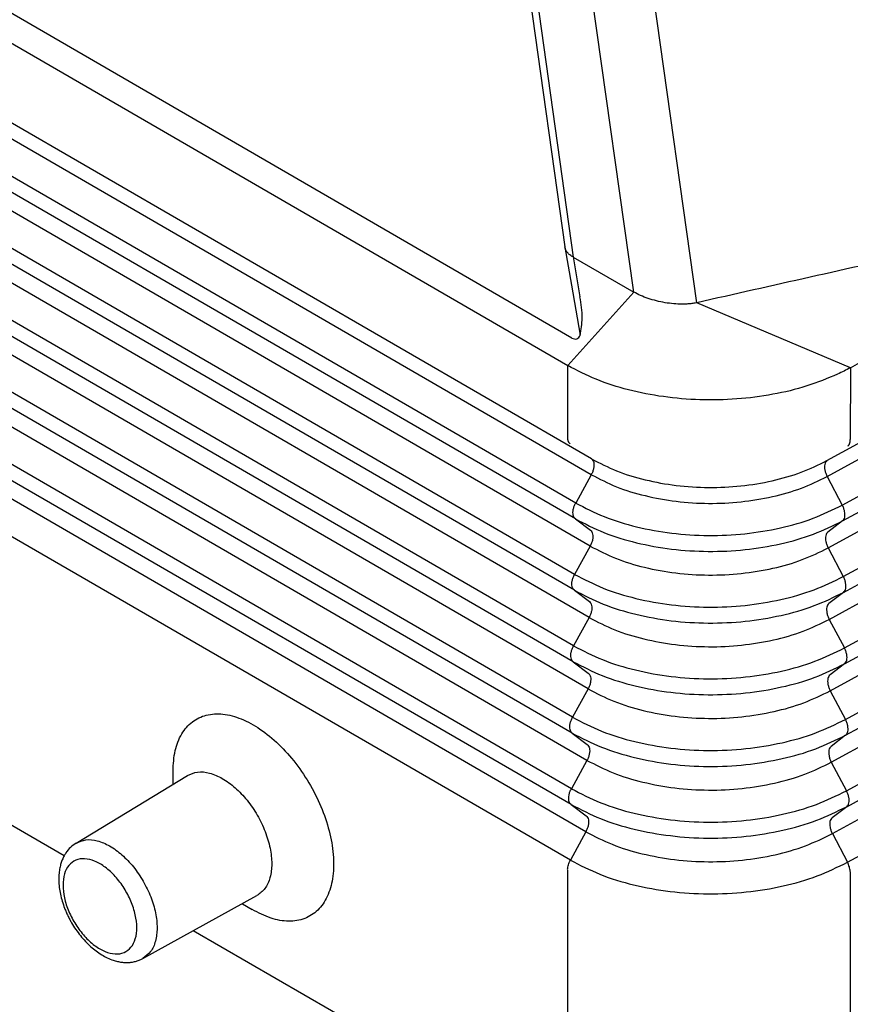
# Model space of a CAD drawing. Units: millimetres. Extents: x -297 to 28, y 0 to 210.
# Drawn here: x -255 to -236, y 19 to 42 of the extents above; entities that cross this region are included whole.
import ezdxf

# ---------------------------------------------------------------- set-up
doc = ezdxf.new("R2010")
doc.units = ezdxf.units.MM
doc.layers.add('1', color=7, linetype='Continuous')

msp = doc.modelspace()

# ---------------------------------------------------------------- linework, layer by layer
at = {"color": 2, "linetype": 'Continuous'}
for p, q in [((-239.139, 35.278), (-242.121, 56.504)), ((-240.591, 35.524), (-243.518, 56.359)), ((-244.756, 54.934), (-242.179, 36.567)), ((-241.569, 31.317), (-278.682, 52.796)), ((-241.928, 30.663), (-279.04, 52.143)), ((-241.933, 30.298), (-279.046, 51.778)), ((-241.594, 29.671), (-278.707, 51.151)), ((-241.952, 29.018), (-279.065, 50.498)), ((-241.958, 28.653), (-279.07, 50.133)), ((-241.619, 28.026), (-278.731, 49.506)), ((-241.977, 27.373), (-279.09, 48.853)), ((-241.982, 27.008), (-279.095, 48.487)), ((-241.643, 26.381), (-278.756, 47.861)), ((-242.002, 25.728), (-279.114, 47.208)), ((-242.007, 25.362), (-279.12, 46.842)), ((-241.668, 24.736), (-278.781, 46.216)), ((-242.026, 24.083), (-279.139, 45.563)), ((-242.032, 23.717), (-279.145, 45.197)), ((-241.693, 23.091), (-278.806, 44.571)), ((-242.177, 36.559), (-242.025, 35.685)), ((-242.109, 33.83), (-240.591, 35.524)), ((-235.598, 33.78), (-239.139, 35.278)), ((-236.132, 31.275), (-230.21, 34.528)), ((-235.784, 30.617), (-229.481, 34.078)), ((-242.11, 32.175), (-242.109, 33.83)), ((-235.778, 30.251), (-229.475, 33.713)), ((-235.598, 33.78), (-235.599, 32.126)), ((-236.108, 29.63), (-230.184, 32.884)), ((-235.76, 28.971), (-229.455, 32.434)), ((-235.754, 28.606), (-229.449, 32.069)), ((-241.569, 31.317), (-241.928, 30.663)), ((-236.132, 31.275), (-235.784, 30.617)), ((-236.084, 27.984), (-230.158, 31.239)), ((-235.736, 27.326), (-229.429, 30.79)), ((-235.73, 26.96), (-229.423, 30.424)), ((-241.933, 30.298), (-241.589, 30.037)), ((-235.778, 30.251), (-236.114, 29.996)), ((-241.594, 29.671), (-241.952, 29.018)), ((-236.108, 29.63), (-235.76, 28.971)), ((-236.06, 26.339), (-230.132, 29.595)), ((-235.711, 25.68), (-229.403, 29.145)), ((-241.958, 28.653), (-241.613, 28.392)), ((-235.754, 28.606), (-236.09, 28.35)), ((-235.706, 25.315), (-229.397, 28.78)), ((-241.619, 28.026), (-241.977, 27.373)), ((-236.084, 27.984), (-235.736, 27.326)), ((-236.036, 24.694), (-230.106, 27.951)), ((-235.687, 24.035), (-229.377, 27.501)), ((-241.982, 27.008), (-241.638, 26.747)), ((-235.682, 23.669), (-229.371, 27.136)), ((-235.73, 26.96), (-236.066, 26.705)), ((-241.643, 26.381), (-242.002, 25.728)), ((-236.06, 26.339), (-235.711, 25.68)), ((-236.012, 23.048), (-230.08, 26.306)), ((-242.007, 25.362), (-241.663, 25.102)), ((-235.706, 25.315), (-236.041, 25.059)), ((-241.668, 24.736), (-242.026, 24.083)), ((-236.036, 24.694), (-235.687, 24.035)), ((-242.032, 23.717), (-241.687, 23.457)), ((-235.682, 23.669), (-236.017, 23.414)), ((-241.693, 23.091), (-242.051, 22.438)), ((-236.012, 23.048), (-235.663, 22.389)), ((-242.114, 22.217), (-242.114, 15.82)), ((-235.602, 22.167), (-235.602, 15.734))]:
    msp.add_line(p, q, dxfattribs=at)
at = {"color": 7, "linetype": 'Continuous'}
for p, q in [((-242.014, 34.465), (-279.2, 55.987)), ((-278.886, 55.115), (-242.109, 33.83)), ((-244.568, 54.754), (-241.982, 36.328)), ((-241.564, 31.682), (-278.677, 53.162)), ((-242.051, 22.438), (-279.164, 43.918)), ((-241.988, 36.332), (-241.829, 35.415)), ((-241.982, 36.328), (-240.591, 35.524)), ((-236.138, 31.641), (-230.216, 34.893)), ((-253.717, 22.536), (-273.365, 33.907)), ((-235.663, 22.389), (-229.351, 25.857)), ((-253.44, 22.831), (-250.876, 24.389)), ((-251.204, 24.19), (-251.208, 24.453)), ((-251.901, 20.173), (-249.273, 21.62)), ((-249.609, 21.435), (-249.383, 21.3)), ((-242.114, 15.82), (-250.74, 20.813))]:
    msp.add_line(p, q, dxfattribs=at)
for points in [[(-228.679, 37.628), (-229.551, 37.432), (-231.294, 37.041), (-233.909, 36.453), (-236.524, 35.866), (-238.268, 35.474), (-239.139, 35.278)], [(-235.598, 33.78), (-235.021, 34.097), (-233.867, 34.731), (-232.136, 35.682), (-230.404, 36.633), (-229.25, 37.267), (-228.673, 37.584)]]:
    msp.add_open_spline(points, degree=3, dxfattribs=at)
at = {"color": 2, "linetype": 'Continuous'}
msp.add_open_spline([(-242.177, 36.559), (-242.177, 36.56), (-242.178, 36.563), (-242.178, 36.566), (-242.179, 36.567)], degree=3, dxfattribs=at)
for points, knots in [([(-241.988, 36.332), (-242.013, 36.346), (-242.06, 36.374), (-242.117, 36.429), (-242.159, 36.49), (-242.171, 36.537), (-242.177, 36.559)], [0, 0, 0, 0, 0.0854937, 0.1638806, 0.23651, 0.3057907, 0.3057907, 0.3057907, 0.3057907]), ([(-242.052, 32.026), (-242.055, 32.028), (-242.059, 32.032), (-242.065, 32.038), (-242.072, 32.044), (-242.077, 32.052), (-242.082, 32.06), (-242.087, 32.068), (-242.092, 32.077), (-242.096, 32.086), (-242.099, 32.096), (-242.102, 32.106), (-242.105, 32.117), (-242.107, 32.128), (-242.108, 32.14), (-242.109, 32.151), (-242.11, 32.163), (-242.11, 32.171), (-242.11, 32.175)], [0, 0, 0, 0, 0.0086808, 0.0175136, 0.0265241, 0.0357363, 0.0451715, 0.0548474, 0.064778, 0.0749728, 0.085437, 0.0961712, 0.1071715, 0.1184301, 0.1299351, 0.1416711, 0.1536196, 0.1657595, 0.1657595, 0.1657595, 0.1657595]), ([(-235.655, 31.978), (-235.653, 31.979), (-235.648, 31.983), (-235.642, 31.989), (-235.636, 31.996), (-235.63, 32.003), (-235.625, 32.011), (-235.621, 32.019), (-235.616, 32.028), (-235.613, 32.037), (-235.609, 32.047), (-235.606, 32.057), (-235.604, 32.068), (-235.602, 32.079), (-235.6, 32.09), (-235.6, 32.102), (-235.599, 32.114), (-235.599, 32.122), (-235.599, 32.126)], [0, 0, 0, 0, 0.0084794, 0.0171236, 0.02596, 0.0350135, 0.0443059, 0.0538554, 0.0636758, 0.0737763, 0.0841614, 0.0948309, 0.1057801, 0.1169999, 0.1284773, 0.1401958, 0.1521357, 0.1642749, 0.1642749, 0.1642749, 0.1642749]), ([(-241.564, 31.682), (-241.552, 31.671), (-241.528, 31.646), (-241.51, 31.593), (-241.504, 31.53), (-241.513, 31.461), (-241.534, 31.387), (-241.557, 31.341), (-241.569, 31.317)], [0, 0, 0, 0, 0.0483313, 0.1026888, 0.1651341, 0.2354953, 0.3120764, 0.3922591, 0.3922591, 0.3922591, 0.3922591]), ([(-236.138, 31.641), (-236.149, 31.63), (-236.173, 31.606), (-236.19, 31.552), (-236.196, 31.49), (-236.187, 31.42), (-236.167, 31.347), (-236.144, 31.3), (-236.132, 31.275)], [0, 0, 0, 0, 0.0474175, 0.1013195, 0.1636615, 0.2341171, 0.3108496, 0.3911227, 0.3911227, 0.3911227, 0.3911227]), ([(-241.569, 31.317), (-241.379, 31.219), (-240.982, 31.015), (-240.32, 30.818), (-239.607, 30.689), (-238.865, 30.643), (-238.121, 30.678), (-237.403, 30.796), (-236.732, 30.983), (-236.327, 31.18), (-236.132, 31.275)], [0, 0, 0, 0, 0.642326, 1.334621, 2.063209, 2.811334, 3.560718, 4.292986, 4.99109, 5.640835, 5.640835, 5.640835, 5.640835]), ([(-241.933, 30.298), (-241.945, 30.309), (-241.969, 30.334), (-241.987, 30.387), (-241.993, 30.45), (-241.984, 30.519), (-241.963, 30.593), (-241.94, 30.639), (-241.928, 30.663)], [0, 0, 0, 0, 0.0483313, 0.1026888, 0.1651341, 0.2354953, 0.3120764, 0.3922591, 0.3922591, 0.3922591, 0.3922591]), ([(-241.928, 30.663), (-241.712, 30.553), (-241.264, 30.323), (-240.515, 30.1), (-239.71, 29.954), (-238.872, 29.902), (-238.031, 29.941), (-237.219, 30.075), (-236.461, 30.287), (-236.004, 30.509), (-235.784, 30.617)], [0, 0, 0, 0, 0.725833, 1.508132, 2.331442, 3.176829, 4.023638, 4.851107, 5.639969, 6.374186, 6.374186, 6.374186, 6.374186]), ([(-235.778, 30.251), (-235.767, 30.262), (-235.743, 30.287), (-235.725, 30.34), (-235.72, 30.402), (-235.729, 30.472), (-235.749, 30.545), (-235.772, 30.593), (-235.784, 30.617)], [0, 0, 0, 0, 0.0474175, 0.1013195, 0.1636615, 0.2341171, 0.3108496, 0.3911227, 0.3911227, 0.3911227, 0.3911227]), ([(-241.933, 30.298), (-241.717, 30.187), (-241.268, 29.956), (-240.518, 29.733), (-239.712, 29.587), (-238.872, 29.535), (-238.029, 29.574), (-237.217, 29.708), (-236.457, 29.92), (-235.999, 30.144), (-235.778, 30.251)], [0, 0, 0, 0, 0.727112, 1.510789, 2.33555, 3.182426, 4.030727, 4.859654, 5.649906, 6.385416, 6.385416, 6.385416, 6.385416]), ([(-241.589, 30.037), (-241.577, 30.026), (-241.552, 30.001), (-241.534, 29.948), (-241.529, 29.885), (-241.538, 29.815), (-241.559, 29.742), (-241.582, 29.695), (-241.594, 29.671)], [0, 0, 0, 0, 0.0483313, 0.1026888, 0.1651341, 0.2354953, 0.3120764, 0.3922591, 0.3922591, 0.3922591, 0.3922591]), ([(-236.114, 29.996), (-236.125, 29.984), (-236.149, 29.96), (-236.166, 29.907), (-236.172, 29.844), (-236.163, 29.775), (-236.143, 29.701), (-236.12, 29.654), (-236.108, 29.63)], [0, 0, 0, 0, 0.0474175, 0.1013195, 0.1636615, 0.2341171, 0.3108496, 0.3911227, 0.3911227, 0.3911227, 0.3911227]), ([(-241.594, 29.671), (-241.402, 29.573), (-241.002, 29.367), (-240.333, 29.168), (-239.614, 29.038), (-238.865, 28.992), (-238.115, 29.027), (-237.39, 29.146), (-236.713, 29.335), (-236.305, 29.534), (-236.108, 29.63)], [0, 0, 0, 0, 0.64808, 1.346578, 2.081693, 2.836521, 3.592618, 4.331446, 5.035804, 5.69137, 5.69137, 5.69137, 5.69137]), ([(-241.958, 28.653), (-241.969, 28.664), (-241.994, 28.688), (-242.012, 28.742), (-242.017, 28.805), (-242.009, 28.874), (-241.988, 28.947), (-241.964, 28.994), (-241.952, 29.018)], [0, 0, 0, 0, 0.0483313, 0.1026888, 0.1651341, 0.2354953, 0.3120764, 0.3922591, 0.3922591, 0.3922591, 0.3922591]), ([(-241.952, 29.018), (-241.735, 28.907), (-241.283, 28.675), (-240.529, 28.45), (-239.717, 28.303), (-238.872, 28.251), (-238.024, 28.29), (-237.207, 28.425), (-236.443, 28.639), (-235.982, 28.863), (-235.76, 28.971)], [0, 0, 0, 0, 0.731587, 1.520088, 2.349926, 3.202016, 4.055538, 4.889567, 5.684684, 6.424722, 6.424722, 6.424722, 6.424722]), ([(-235.754, 28.606), (-235.743, 28.617), (-235.719, 28.641), (-235.701, 28.695), (-235.696, 28.757), (-235.705, 28.827), (-235.725, 28.9), (-235.748, 28.947), (-235.76, 28.971)], [0, 0, 0, 0, 0.0474175, 0.1013195, 0.1636615, 0.2341171, 0.3108496, 0.3911227, 0.3911227, 0.3911227, 0.3911227]), ([(-241.958, 28.653), (-241.74, 28.541), (-241.288, 28.309), (-240.532, 28.084), (-239.719, 27.936), (-238.872, 27.884), (-238.023, 27.924), (-237.204, 28.059), (-236.438, 28.272), (-235.977, 28.497), (-235.754, 28.606)], [0, 0, 0, 0, 0.732866, 1.522746, 2.354034, 3.207613, 4.062627, 4.898114, 5.694621, 6.435952, 6.435952, 6.435952, 6.435952]), ([(-241.613, 28.392), (-241.602, 28.381), (-241.577, 28.356), (-241.559, 28.302), (-241.554, 28.24), (-241.563, 28.17), (-241.584, 28.097), (-241.607, 28.05), (-241.619, 28.026)], [0, 0, 0, 0, 0.0483313, 0.1026888, 0.1651341, 0.2354953, 0.3120764, 0.3922591, 0.3922591, 0.3922591, 0.3922591]), ([(-236.09, 28.35), (-236.101, 28.339), (-236.125, 28.315), (-236.142, 28.261), (-236.148, 28.199), (-236.139, 28.129), (-236.119, 28.056), (-236.096, 28.009), (-236.084, 27.984)], [0, 0, 0, 0, 0.0474175, 0.1013195, 0.1636615, 0.2341171, 0.3108496, 0.3911227, 0.3911227, 0.3911227, 0.3911227]), ([(-241.619, 28.026), (-241.425, 27.927), (-241.021, 27.719), (-240.347, 27.519), (-239.622, 27.387), (-238.866, 27.34), (-238.108, 27.376), (-237.378, 27.496), (-236.695, 27.687), (-236.283, 27.888), (-236.084, 27.984)], [0, 0, 0, 0, 0.653835, 1.358534, 2.100177, 2.861707, 3.624518, 4.369907, 5.080519, 5.741906, 5.741906, 5.741906, 5.741906]), ([(-241.982, 27.008), (-241.994, 27.019), (-242.019, 27.043), (-242.037, 27.097), (-242.042, 27.159), (-242.033, 27.229), (-242.012, 27.302), (-241.989, 27.349), (-241.977, 27.373)], [0, 0, 0, 0, 0.0483313, 0.1026888, 0.1651341, 0.2354953, 0.3120764, 0.3922591, 0.3922591, 0.3922591, 0.3922591]), ([(-241.977, 27.373), (-241.758, 27.261), (-241.303, 27.027), (-240.542, 26.801), (-239.725, 26.652), (-238.872, 26.6), (-238.018, 26.64), (-237.194, 26.775), (-236.424, 26.991), (-235.959, 27.217), (-235.736, 27.326)], [0, 0, 0, 0, 0.737342, 1.532045, 2.36841, 3.227202, 4.087439, 4.928028, 5.729399, 6.475257, 6.475257, 6.475257, 6.475257]), ([(-235.73, 26.96), (-235.719, 26.972), (-235.695, 26.996), (-235.677, 27.049), (-235.672, 27.111), (-235.681, 27.181), (-235.701, 27.254), (-235.724, 27.302), (-235.736, 27.326)], [0, 0, 0, 0, 0.0474175, 0.1013195, 0.1636615, 0.2341171, 0.3108496, 0.3911227, 0.3911227, 0.3911227, 0.3911227]), ([(-241.982, 27.008), (-241.763, 26.895), (-241.307, 26.661), (-240.545, 26.434), (-239.726, 26.286), (-238.873, 26.233), (-238.017, 26.273), (-237.191, 26.409), (-236.42, 26.624), (-235.954, 26.851), (-235.73, 26.96)], [0, 0, 0, 0, 0.738621, 1.534702, 2.372518, 3.232799, 4.094527, 4.936575, 5.739335, 6.486487, 6.486487, 6.486487, 6.486487]), ([(-241.638, 26.747), (-241.626, 26.735), (-241.602, 26.711), (-241.584, 26.657), (-241.578, 26.595), (-241.587, 26.525), (-241.608, 26.452), (-241.632, 26.405), (-241.643, 26.381)], [0, 0, 0, 0, 0.0483313, 0.1026888, 0.1651341, 0.2354953, 0.3120764, 0.3922591, 0.3922591, 0.3922591, 0.3922591]), ([(-236.066, 26.705), (-236.077, 26.693), (-236.101, 26.669), (-236.118, 26.616), (-236.123, 26.554), (-236.115, 26.484), (-236.095, 26.41), (-236.072, 26.363), (-236.06, 26.339)], [0, 0, 0, 0, 0.0474175, 0.1013195, 0.1636615, 0.2341171, 0.3108496, 0.3911227, 0.3911227, 0.3911227, 0.3911227]), ([(-241.643, 26.381), (-241.448, 26.281), (-241.04, 26.072), (-240.36, 25.869), (-239.629, 25.737), (-238.866, 25.689), (-238.102, 25.725), (-237.365, 25.847), (-236.676, 26.039), (-236.26, 26.241), (-236.06, 26.339)], [0, 0, 0, 0, 0.659589, 1.370491, 2.118661, 2.886894, 3.656418, 4.408367, 5.125233, 5.792441, 5.792441, 5.792441, 5.792441]), ([(-242.007, 25.362), (-242.019, 25.374), (-242.043, 25.398), (-242.061, 25.452), (-242.067, 25.514), (-242.058, 25.584), (-242.037, 25.657), (-242.014, 25.704), (-242.002, 25.728)], [0, 0, 0, 0, 0.0483313, 0.1026888, 0.1651341, 0.2354953, 0.3120764, 0.3922591, 0.3922591, 0.3922591, 0.3922591]), ([(-242.002, 25.728), (-241.781, 25.615), (-241.322, 25.379), (-240.556, 25.151), (-239.732, 25.002), (-238.873, 24.948), (-238.012, 24.989), (-237.182, 25.126), (-236.405, 25.342), (-235.937, 25.57), (-235.711, 25.68)], [0, 0, 0, 0, 0.743096, 1.544002, 2.386894, 3.252388, 4.119339, 4.966488, 5.774113, 6.525793, 6.525793, 6.525793, 6.525793]), ([(-235.706, 25.315), (-235.695, 25.326), (-235.671, 25.35), (-235.653, 25.404), (-235.648, 25.466), (-235.657, 25.536), (-235.677, 25.609), (-235.7, 25.656), (-235.711, 25.68)], [0, 0, 0, 0, 0.0474175, 0.1013195, 0.1636615, 0.2341171, 0.3108496, 0.3911227, 0.3911227, 0.3911227, 0.3911227]), ([(-242.007, 25.362), (-241.786, 25.249), (-241.327, 25.013), (-240.559, 24.784), (-239.733, 24.635), (-238.873, 24.581), (-238.011, 24.622), (-237.179, 24.759), (-236.401, 24.976), (-235.932, 25.205), (-235.706, 25.315)], [0, 0, 0, 0, 0.744375, 1.546659, 2.391002, 3.257985, 4.126428, 4.975035, 5.78405, 6.537023, 6.537023, 6.537023, 6.537023]), ([(-241.663, 25.102), (-241.651, 25.09), (-241.626, 25.066), (-241.608, 25.012), (-241.603, 24.95), (-241.612, 24.88), (-241.633, 24.807), (-241.656, 24.76), (-241.668, 24.736)], [0, 0, 0, 0, 0.0483313, 0.1026888, 0.1651341, 0.2354953, 0.3120764, 0.3922591, 0.3922591, 0.3922591, 0.3922591]), ([(-236.041, 25.059), (-236.053, 25.048), (-236.077, 25.024), (-236.094, 24.97), (-236.099, 24.908), (-236.091, 24.838), (-236.07, 24.765), (-236.048, 24.718), (-236.036, 24.694)], [0, 0, 0, 0, 0.0474175, 0.1013195, 0.1636615, 0.2341171, 0.3108496, 0.3911227, 0.3911227, 0.3911227, 0.3911227]), ([(-241.668, 24.736), (-241.47, 24.635), (-241.06, 24.424), (-240.374, 24.22), (-239.636, 24.086), (-238.867, 24.038), (-238.096, 24.074), (-237.352, 24.197), (-236.657, 24.391), (-236.238, 24.595), (-236.036, 24.694)], [0, 0, 0, 0, 0.665344, 1.382448, 2.137145, 2.91208, 3.688318, 4.446828, 5.169948, 5.842977, 5.842977, 5.842977, 5.842977]), ([(-242.032, 23.717), (-242.043, 23.729), (-242.068, 23.753), (-242.086, 23.807), (-242.091, 23.869), (-242.083, 23.939), (-242.062, 24.012), (-242.038, 24.059), (-242.026, 24.083)], [0, 0, 0, 0, 0.0483313, 0.1026888, 0.1651341, 0.2354953, 0.3120764, 0.3922591, 0.3922591, 0.3922591, 0.3922591]), ([(-242.026, 24.083), (-241.804, 23.969), (-241.342, 23.731), (-240.569, 23.501), (-239.739, 23.351), (-238.873, 23.297), (-238.006, 23.338), (-237.169, 23.476), (-236.387, 23.694), (-235.915, 23.924), (-235.687, 24.035)], [0, 0, 0, 0, 0.748851, 1.555959, 2.405378, 3.277575, 4.151239, 5.004949, 5.818828, 6.576329, 6.576329, 6.576329, 6.576329]), ([(-235.682, 23.669), (-235.671, 23.681), (-235.647, 23.705), (-235.629, 23.758), (-235.624, 23.82), (-235.633, 23.89), (-235.653, 23.964), (-235.676, 24.011), (-235.687, 24.035)], [0, 0, 0, 0, 0.0474175, 0.1013195, 0.1636615, 0.2341171, 0.3108496, 0.3911227, 0.3911227, 0.3911227, 0.3911227]), ([(-242.032, 23.717), (-241.809, 23.603), (-241.346, 23.365), (-240.572, 23.135), (-239.74, 22.984), (-238.873, 22.93), (-238.004, 22.971), (-237.166, 23.109), (-236.382, 23.328), (-235.91, 23.558), (-235.682, 23.669)], [0, 0, 0, 0, 0.75013, 1.558616, 2.409486, 3.283172, 4.158328, 5.013495, 5.828764, 6.587559, 6.587559, 6.587559, 6.587559]), ([(-241.687, 23.457), (-241.676, 23.445), (-241.651, 23.421), (-241.633, 23.367), (-241.628, 23.305), (-241.637, 23.235), (-241.658, 23.162), (-241.681, 23.115), (-241.693, 23.091)], [0, 0, 0, 0, 0.0483313, 0.1026888, 0.1651341, 0.2354953, 0.3120764, 0.3922591, 0.3922591, 0.3922591, 0.3922591]), ([(-236.017, 23.414), (-236.029, 23.402), (-236.053, 23.378), (-236.07, 23.325), (-236.075, 23.263), (-236.067, 23.193), (-236.046, 23.119), (-236.024, 23.072), (-236.012, 23.048)], [0, 0, 0, 0, 0.0474175, 0.1013195, 0.1636615, 0.2341171, 0.3108496, 0.3911227, 0.3911227, 0.3911227, 0.3911227]), ([(-253.44, 22.831), (-253.366, 22.862), (-253.211, 22.929), (-252.934, 22.891), (-252.651, 22.769), (-252.37, 22.56), (-252.11, 22.284), (-251.886, 21.956), (-251.713, 21.598), (-251.603, 21.235), (-251.563, 20.888), (-251.597, 20.582), (-251.702, 20.323), (-251.838, 20.221), (-251.901, 20.173)], [0, 0, 0, 0, 0.236288, 0.499978, 0.80642, 1.156166, 1.539636, 1.941332, 2.343027, 2.726497, 3.076244, 3.382686, 3.646376, 3.882664, 3.882664, 3.882664, 3.882664]), ([(-241.693, 23.091), (-241.493, 22.989), (-241.079, 22.776), (-240.387, 22.57), (-239.643, 22.435), (-238.867, 22.387), (-238.09, 22.424), (-237.34, 22.547), (-236.639, 22.743), (-236.216, 22.949), (-236.012, 23.048)], [0, 0, 0, 0, 0.671098, 1.394404, 2.155629, 2.937266, 3.720218, 4.485288, 5.214663, 5.893513, 5.893513, 5.893513, 5.893513]), ([(-253.743, 21.866), (-253.738, 21.952), (-253.727, 22.112), (-253.626, 22.322), (-253.454, 22.455), (-253.233, 22.484), (-252.996, 22.42), (-252.756, 22.275), (-252.527, 22.062), (-252.327, 21.796), (-252.171, 21.497), (-252.069, 21.189), (-252.031, 20.895), (-252.06, 20.634), (-252.159, 20.425), (-252.332, 20.292), (-252.552, 20.263), (-252.789, 20.327), (-253.03, 20.472), (-253.258, 20.685), (-253.458, 20.951), (-253.614, 21.249), (-253.72, 21.557), (-253.736, 21.766), (-253.743, 21.866)], [0, 0, 0, 0, 0.258641, 0.478657, 0.676974, 0.883239, 1.122056, 1.401687, 1.716818, 2.053972, 2.395624, 2.723498, 3.021701, 3.280342, 3.500358, 3.698675, 3.904941, 4.143757, 4.423388, 4.738519, 5.075672, 5.417325, 5.745199, 6.043402, 6.043402, 6.043402, 6.043402]), ([(-242.114, 22.226), (-242.11, 22.262), (-242.101, 22.336), (-242.068, 22.403), (-242.051, 22.438)], [0, 0, 0, 0, 0.1058247, 0.2220562, 0.2220562, 0.2220562, 0.2220562]), ([(-235.602, 22.179), (-235.607, 22.214), (-235.615, 22.287), (-235.647, 22.354), (-235.663, 22.389)], [0, 0, 0, 0, 0.1053331, 0.2208227, 0.2208227, 0.2208227, 0.2208227])]:
    msp.add_open_spline(points, degree=3, knots=knots, dxfattribs=at)
at = {"color": 7, "linetype": 'Continuous'}
for points, knots in [([(-241.988, 36.332), (-241.987, 36.331), (-241.985, 36.33), (-241.983, 36.329), (-241.982, 36.328)], [0, 0, 0, 0, 0.003692101, 0.007474548, 0.007474548, 0.007474548, 0.007474548]), ([(-241.825, 34.531), (-241.803, 34.661), (-241.753, 34.956), (-241.802, 35.251), (-241.829, 35.415)], [0, 0, 0, 0, 0.3945724, 0.8890475, 0.8890475, 0.8890475, 0.8890475]), ([(-239.139, 35.278), (-239.162, 35.273), (-239.215, 35.263), (-239.299, 35.252), (-239.389, 35.246), (-239.512, 35.244), (-239.67, 35.252), (-239.867, 35.277), (-240.065, 35.318), (-240.255, 35.373), (-240.431, 35.439), (-240.54, 35.496), (-240.591, 35.524)], [0, 0, 0, 0, 0.069597, 0.160348, 0.255209, 0.338776, 0.529366, 0.730644, 0.935153, 1.133041, 1.323719, 1.499376, 1.499376, 1.499376, 1.499376]), ([(-242.014, 34.465), (-241.973, 34.449), (-241.89, 34.419), (-241.846, 34.494), (-241.825, 34.531)], [0, 0, 0, 0, 0.1172908, 0.2300317, 0.2300317, 0.2300317, 0.2300317]), ([(-235.89, 33.633), (-236.124, 33.536), (-236.607, 33.336), (-237.391, 33.153), (-238.217, 33.045), (-239.063, 33.028), (-239.901, 33.098), (-240.702, 33.256), (-241.447, 33.487), (-241.893, 33.718), (-242.109, 33.83)], [0, 0, 0, 0, 0.760125, 1.566855, 2.404581, 3.255445, 4.100694, 4.921953, 5.702535, 6.42888, 6.42888, 6.42888, 6.42888]), ([(-235.598, 33.78), (-235.646, 33.755), (-235.742, 33.703), (-235.84, 33.657), (-235.89, 33.633)], [0, 0, 0, 0, 0.1615882, 0.3263004, 0.3263004, 0.3263004, 0.3263004]), ([(-241.564, 31.682), (-241.373, 31.584), (-240.978, 31.381), (-240.317, 31.184), (-239.606, 31.056), (-238.865, 31.01), (-238.122, 31.044), (-237.406, 31.163), (-236.736, 31.35), (-236.332, 31.546), (-236.138, 31.641)], [0, 0, 0, 0, 0.641047, 1.331964, 2.059101, 2.805737, 3.553629, 4.284439, 4.981153, 5.629604, 5.629604, 5.629604, 5.629604]), ([(-251.208, 24.491), (-251.2, 24.649), (-251.184, 24.945), (-251.032, 25.343), (-250.782, 25.64), (-250.438, 25.804), (-250.039, 25.82), (-249.613, 25.701), (-249.179, 25.46), (-248.756, 25.11), (-248.365, 24.67), (-248.028, 24.162), (-247.762, 23.616), (-247.582, 23.058), (-247.496, 22.519), (-247.511, 22.027), (-247.628, 21.604), (-247.849, 21.274), (-248.168, 21.068), (-248.554, 21.01), (-248.977, 21.087), (-249.242, 21.226), (-249.383, 21.3)], [0, 0, 0, 0, 0.472729, 0.885758, 1.254447, 1.610941, 1.993041, 2.427235, 2.922546, 3.473884, 4.066831, 4.681431, 5.295173, 5.885645, 6.433196, 6.923962, 7.353733, 7.732785, 8.08884, 8.459915, 8.877106, 9.354453, 9.354453, 9.354453, 9.354453]), ([(-251.208, 24.453), (-251.208, 24.459), (-251.208, 24.472), (-251.208, 24.484), (-251.208, 24.491)], [0, 0, 0, 0, 0.01901308, 0.03794266, 0.03794266, 0.03794266, 0.03794266]), ([(-250.876, 24.389), (-250.799, 24.422), (-250.637, 24.491), (-250.348, 24.452), (-250.054, 24.324), (-249.762, 24.107), (-249.49, 23.819), (-249.257, 23.478), (-249.077, 23.105), (-248.962, 22.726), (-248.92, 22.365), (-248.956, 22.046), (-249.066, 21.776), (-249.206, 21.67), (-249.273, 21.62)], [0, 0, 0, 0, 0.24615, 0.520846, 0.840079, 1.204423, 1.603899, 2.02236, 2.440822, 2.840297, 3.204642, 3.523874, 3.79857, 4.04472, 4.04472, 4.04472, 4.04472]), ([(-253.44, 22.831), (-253.484, 22.8), (-253.575, 22.737), (-253.662, 22.629), (-253.722, 22.53), (-253.76, 22.449), (-253.793, 22.357), (-253.819, 22.254), (-253.838, 22.127), (-253.844, 21.976), (-253.832, 21.814), (-253.804, 21.649), (-253.763, 21.49), (-253.716, 21.353), (-253.672, 21.244), (-253.633, 21.158), (-253.591, 21.076), (-253.502, 20.916), (-253.352, 20.695), (-253.118, 20.445), (-252.862, 20.252), (-252.648, 20.148), (-252.49, 20.103), (-252.394, 20.086), (-252.303, 20.078), (-252.217, 20.08), (-252.135, 20.09), (-252.052, 20.109), (-251.972, 20.137), (-251.924, 20.161), (-251.901, 20.173)], [0, 0, 0, 0, 0.161673, 0.329459, 0.411781, 0.507209, 0.59811, 0.704356, 0.827325, 0.979969, 1.158921, 1.312507, 1.480864, 1.652811, 1.743987, 1.835708, 1.934275, 2.022703, 2.38276, 2.732272, 3.046143, 3.33964, 3.440063, 3.536788, 3.632215, 3.714537, 3.792343, 3.881388, 3.969253, 4.044476, 4.044476, 4.044476, 4.044476]), ([(-242.051, 22.438), (-241.827, 22.323), (-241.361, 22.084), (-240.583, 21.852), (-239.746, 21.7), (-238.874, 21.646), (-238, 21.687), (-237.156, 21.826), (-236.368, 22.046), (-235.893, 22.278), (-235.663, 22.389)], [0, 0, 0, 0, 0.754605, 1.567915, 2.423862, 3.302761, 4.183139, 5.043409, 5.863542, 6.626864, 6.626864, 6.626864, 6.626864])]:
    msp.add_open_spline(points, degree=3, knots=knots, dxfattribs=at)
at = {"layer": '1', "color": 2, "linetype": 'Continuous'}
msp.add_line((-242.025, 35.685), (-241.825, 34.531), dxfattribs=at)

doc.saveas('drawing.dxf')
